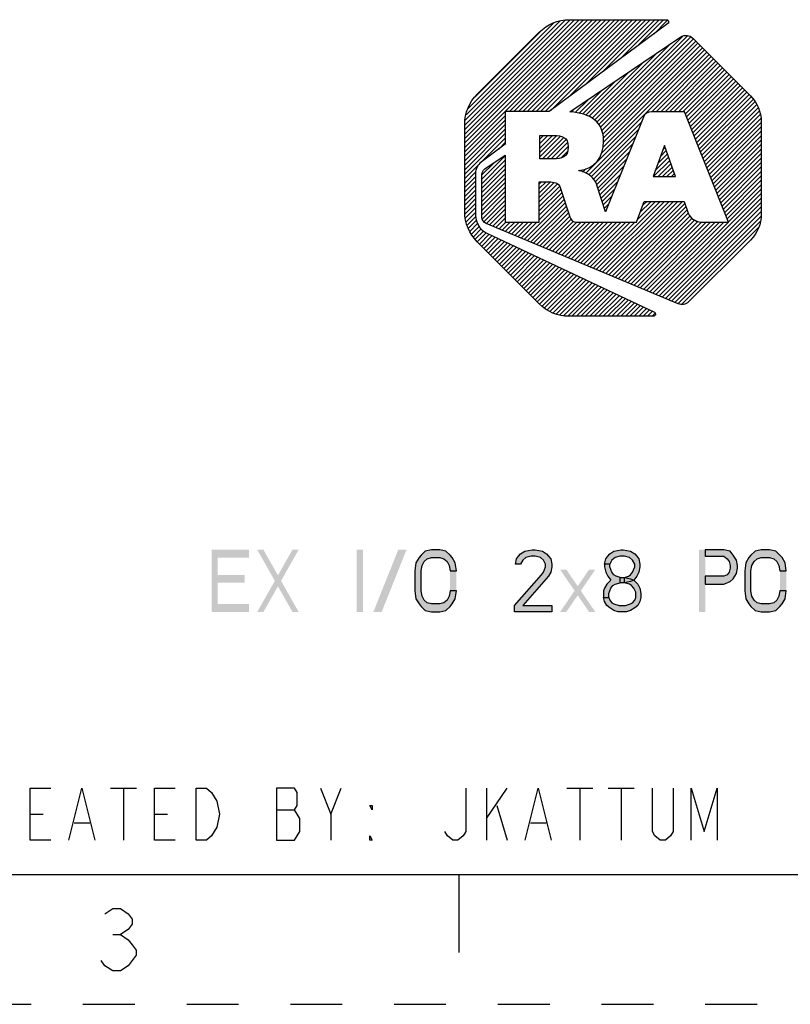
# Model space of a CAD drawing. Units: inches. Extents: x 0 to 11, y 0 to 8.5.
# Drawn here: x 3.3 to 4.8, y 0 to 1.9 of the extents above; entities that cross this region are included whole.
import ezdxf

# ---------------------------------------------------------------- set-up
doc = ezdxf.new("R2010")
doc.units = ezdxf.units.IN
doc.header["$LTSCALE"] = 0.605
doc.header["$MEASUREMENT"] = 0
doc.linetypes.add('HIDDEN', pattern=[0.2, 0.1, -0.1])
doc.layers.get('0').update_dxf_attribs({"linetype": 'CONTINUOUS'})
doc.layers.add('DEFAULT_2', color=8, linetype='HIDDEN')

# ---------------------------------------------------------------- blocks, each defined once
blk = doc.blocks.new('2019_RA_LOGO_TB_BL0', base_point=(5.374, 1.612))
at = {"color": 2, "linetype": 'CONTINUOUS'}
for p, q in [((4.1362, 1.6431), (4.391, 1.8978)), ((4.1362, 1.6517), (4.3824, 1.8978)), ((4.1362, 1.6602), (4.3738, 1.8978)), ((4.1362, 1.6688), (4.3652, 1.8978)), ((4.1362, 1.6774), (4.3566, 1.8978)), ((4.1362, 1.686), (4.348, 1.8978)), ((4.1362, 1.6946), (4.3395, 1.8978)), ((4.1373, 1.7042), (4.3298, 1.8967)), ((4.1387, 1.7142), (4.3198, 1.8953)), ((4.1426, 1.7268), (4.3071, 1.8912)), ((4.2224, 1.7207), (4.3995, 1.8978)), ((4.231, 1.7207), (4.4081, 1.8978)), ((4.2396, 1.7207), (4.4167, 1.8978)), ((4.2482, 1.7207), (4.4253, 1.8978)), ((4.2568, 1.7207), (4.4339, 1.8978)), ((4.2654, 1.7207), (4.4425, 1.8978)), ((4.2739, 1.7207), (4.451, 1.8978)), ((4.2825, 1.7207), (4.4596, 1.8978)), ((4.2911, 1.7207), (4.4682, 1.8978)), ((4.3019, 1.7229), (4.4768, 1.8978)), ((4.335, 1.7475), (4.4854, 1.8978)), ((4.3682, 1.772), (4.494, 1.8978)), ((4.4013, 1.7966), (4.5025, 1.8978)), ((4.4344, 1.8211), (4.5111, 1.8978)), ((4.4676, 1.8457), (4.5197, 1.8978)), ((4.5007, 1.8702), (4.5272, 1.8968)), ((4.1556, 1.7484), (4.2848, 1.8775)), ((4.3908, 1.7002), (4.5561, 1.8656)), ((4.395, 1.6959), (4.5663, 1.8672)), ((4.3982, 1.6905), (4.5722, 1.8645)), ((4.4007, 1.6844), (4.5773, 1.861)), ((4.3864, 1.7044), (4.533, 1.8511)), ((4.4022, 1.6773), (4.5816, 1.8567)), ((4.4031, 1.6524), (4.5945, 1.8438)), ((4.4032, 1.6697), (4.5859, 1.8524)), ((4.4038, 1.6618), (4.5902, 1.8481)), ((4.3698, 1.602), (4.603, 1.8352)), ((4.3816, 1.7082), (4.5066, 1.8333)), ((4.3997, 1.6405), (4.5988, 1.8395)), ((4.4968, 1.7204), (4.6073, 1.8309)), ((4.5054, 1.7204), (4.6116, 1.8267)), ((4.514, 1.7204), (4.6159, 1.8224)), ((4.3758, 1.711), (4.4803, 1.8155)), ((4.5226, 1.7204), (4.6202, 1.8181)), ((4.5312, 1.7204), (4.6245, 1.8138)), ((4.5397, 1.7204), (4.6288, 1.8095)), ((4.5483, 1.7204), (4.633, 1.8052)), ((4.37, 1.7138), (4.4539, 1.7977)), ((4.5569, 1.7204), (4.6373, 1.8009)), ((4.5616, 1.7166), (4.6416, 1.7966)), ((4.5641, 1.7105), (4.6459, 1.7923)), ((4.5665, 1.7043), (4.6502, 1.788)), ((4.3635, 1.7159), (4.4275, 1.7799)), ((4.569, 1.6982), (4.6545, 1.7837)), ((4.5714, 1.6921), (4.6588, 1.7794)), ((4.5739, 1.6859), (4.6631, 1.7751)), ((4.5763, 1.6798), (4.6673, 1.7708)), ((4.5788, 1.6737), (4.6716, 1.7665)), ((4.3563, 1.7173), (4.4011, 1.7621)), ((4.5812, 1.6675), (4.6759, 1.7622)), ((4.5837, 1.6614), (4.6802, 1.7579)), ((4.5861, 1.6553), (4.6845, 1.7536)), ((4.5886, 1.6491), (4.6885, 1.7491)), ((4.3492, 1.7187), (4.3748, 1.7443)), ((4.591, 1.643), (4.6922, 1.7442)), ((4.5935, 1.6369), (4.6959, 1.7393)), ((4.5959, 1.6307), (4.6995, 1.7342)), ((4.5984, 1.6246), (4.702, 1.7282)), ((4.1362, 1.6345), (4.2143, 1.7126)), ((4.3417, 1.7199), (4.3484, 1.7265)), ((4.6008, 1.6185), (4.7045, 1.7221)), ((4.6033, 1.6123), (4.706, 1.715)), ((4.1362, 1.6259), (4.2143, 1.704)), ((4.1362, 1.6173), (4.2143, 1.6955)), ((4.3752, 1.5989), (4.4768, 1.7004)), ((4.6057, 1.6062), (4.7071, 1.7075)), ((4.6082, 1.6001), (4.708, 1.6999)), ((4.6106, 1.5939), (4.708, 1.6913)), ((4.1362, 1.6087), (4.2143, 1.6869)), ((4.1362, 1.6002), (4.2143, 1.6783)), ((4.2809, 1.6504), (4.3052, 1.6748)), ((4.2809, 1.659), (4.2966, 1.6748)), ((4.2809, 1.6676), (4.2881, 1.6748)), ((4.2809, 1.6419), (4.3137, 1.6746)), ((4.2809, 1.6333), (4.3211, 1.6735)), ((4.2859, 1.6297), (4.3272, 1.671)), ((4.3798, 1.5948), (4.4711, 1.6861)), ((4.3843, 1.5907), (4.4654, 1.6719)), ((4.6131, 1.5878), (4.708, 1.6827)), ((4.6155, 1.5817), (4.708, 1.6742)), ((4.168, 1.6234), (4.2143, 1.6697)), ((4.2017, 1.6485), (4.2143, 1.6611)), ((4.2945, 1.6297), (4.3318, 1.667)), ((4.303, 1.6297), (4.3346, 1.6613)), ((4.3118, 1.6298), (4.3357, 1.6537)), ((4.3877, 1.5856), (4.4597, 1.6576)), ((4.5214, 1.6554), (4.4994, 1.5953)), ((4.5187, 1.6479), (4.5227, 1.6519)), ((4.5426, 1.5953), (4.5214, 1.6554)), ((4.618, 1.5755), (4.708, 1.6656)), ((4.6204, 1.5694), (4.708, 1.657)), ((4.1693, 1.5903), (4.2143, 1.6354)), ((4.3216, 1.6311), (4.3348, 1.6442)), ((4.3905, 1.5798), (4.454, 1.6433)), ((4.5037, 1.6072), (4.5294, 1.6328)), ((4.5087, 1.6207), (4.5271, 1.6392)), ((4.5137, 1.6343), (4.5249, 1.6455)), ((4.6229, 1.5633), (4.708, 1.6484)), ((4.6253, 1.5571), (4.708, 1.6398)), ((4.1362, 1.5916), (4.1677, 1.623)), ((4.1693, 1.5817), (4.2143, 1.6268)), ((4.1693, 1.5989), (4.192, 1.6216)), ((4.1693, 1.5732), (4.2143, 1.6182)), ((4.3927, 1.5734), (4.4483, 1.629)), ((4.3949, 1.567), (4.4426, 1.6147)), ((4.5004, 1.5953), (4.5316, 1.6265)), ((4.509, 1.5953), (4.5338, 1.6201)), ((4.5176, 1.5953), (4.5361, 1.6138)), ((4.6278, 1.551), (4.708, 1.6312)), ((4.6302, 1.5449), (4.708, 1.6227)), ((4.6327, 1.5387), (4.708, 1.6141)), ((4.1362, 1.583), (4.1576, 1.6044)), ((4.1362, 1.5744), (4.157, 1.5952)), ((4.1693, 1.5646), (4.2143, 1.6096)), ((4.1693, 1.556), (4.2143, 1.601)), ((4.357, 1.6064), (4.3582, 1.6075)), ((4.3634, 1.6042), (4.3698, 1.6106)), ((4.397, 1.5605), (4.4369, 1.6004)), ((4.4994, 1.5953), (4.5426, 1.5953)), ((4.5262, 1.5953), (4.5383, 1.6074)), ((4.5348, 1.5953), (4.5406, 1.6011)), ((4.6351, 1.5326), (4.708, 1.6055)), ((4.6376, 1.5265), (4.708, 1.5969)), ((4.1362, 1.5658), (4.157, 1.5866)), ((4.1362, 1.5572), (4.157, 1.578)), ((4.1693, 1.5474), (4.2143, 1.5925)), ((4.1693, 1.5388), (4.2143, 1.5839)), ((4.1693, 1.5302), (4.2143, 1.5753)), ((4.28, 1.5723), (4.293, 1.5853)), ((4.28, 1.5809), (4.2844, 1.5853)), ((4.28, 1.5637), (4.3014, 1.5851)), ((4.28, 1.5551), (4.3089, 1.584)), ((4.28, 1.5465), (4.3149, 1.5815)), ((4.28, 1.5379), (4.3186, 1.5765)), ((4.3991, 1.5541), (4.4312, 1.5861)), ((4.64, 1.5203), (4.708, 1.5883)), ((4.6425, 1.5142), (4.708, 1.5797)), ((4.1362, 1.5487), (4.157, 1.5694)), ((4.1362, 1.5401), (4.157, 1.5609)), ((4.1693, 1.5217), (4.2143, 1.5667)), ((4.1703, 1.5141), (4.2143, 1.5581)), ((4.28, 1.5294), (4.3213, 1.5707)), ((4.28, 1.5208), (4.3235, 1.5643)), ((4.28, 1.5122), (4.3256, 1.5578)), ((4.4013, 1.5476), (4.4255, 1.5718)), ((4.4034, 1.5412), (4.4197, 1.5575)), ((4.511, 1.3655), (4.708, 1.5626)), ((4.6449, 1.5081), (4.708, 1.5712)), ((4.1362, 1.5315), (4.157, 1.5523)), ((4.1368, 1.5235), (4.157, 1.5437)), ((4.1732, 1.5084), (4.2143, 1.5495)), ((4.1781, 1.5048), (4.2143, 1.541)), ((4.2507, 1.4744), (4.3278, 1.5514)), ((4.2568, 1.4718), (4.33, 1.545)), ((4.2629, 1.4693), (4.3322, 1.5386)), ((4.3839, 1.4187), (4.5129, 1.5477)), ((4.3899, 1.4161), (4.5215, 1.5477)), ((4.396, 1.4136), (4.5301, 1.5477)), ((4.402, 1.4111), (4.5386, 1.5477)), ((4.4055, 1.5347), (4.414, 1.5432)), ((4.4081, 1.4085), (4.5472, 1.5477)), ((4.4141, 1.406), (4.5558, 1.5477)), ((4.4202, 1.4035), (4.5605, 1.5438)), ((4.4262, 1.4009), (4.5628, 1.5374)), ((4.469, 1.5123), (4.5043, 1.5477)), ((4.474, 1.526), (4.4957, 1.5477)), ((4.4791, 1.5396), (4.4871, 1.5477)), ((4.517, 1.3629), (4.708, 1.554)), ((4.5231, 1.3604), (4.708, 1.5454)), ((4.1378, 1.516), (4.157, 1.5351)), ((4.1389, 1.5084), (4.157, 1.5265)), ((4.1408, 1.5018), (4.1575, 1.5185)), ((4.1842, 1.5022), (4.2143, 1.5324)), ((4.1902, 1.4997), (4.2143, 1.5238)), ((4.2689, 1.4668), (4.3343, 1.5322)), ((4.275, 1.4642), (4.3365, 1.5258)), ((4.281, 1.4617), (4.3387, 1.5194)), ((4.4076, 1.5283), (4.4083, 1.5289)), ((4.4323, 1.3984), (4.565, 1.5311)), ((4.4383, 1.3959), (4.5672, 1.5248)), ((4.4444, 1.3933), (4.5708, 1.5198)), ((4.5291, 1.3579), (4.708, 1.5368)), ((4.5352, 1.3553), (4.708, 1.5282)), ((4.5412, 1.3528), (4.7075, 1.5191)), ((4.1433, 1.4957), (4.159, 1.5113)), ((4.1459, 1.4897), (4.161, 1.5047)), ((4.1492, 1.4844), (4.1643, 1.4995)), ((4.1963, 1.4972), (4.2143, 1.5152)), ((4.2023, 1.4946), (4.2154, 1.5077)), ((4.2084, 1.4921), (4.224, 1.5077)), ((4.2144, 1.4896), (4.2325, 1.5077)), ((4.2205, 1.487), (4.2411, 1.5077)), ((4.2265, 1.4845), (4.2497, 1.5077)), ((4.2326, 1.482), (4.2583, 1.5077)), ((4.2386, 1.4794), (4.2669, 1.5077)), ((4.2447, 1.4769), (4.2755, 1.5077)), ((4.2871, 1.4592), (4.3414, 1.5136)), ((4.2931, 1.4566), (4.3458, 1.5093)), ((4.2992, 1.4541), (4.3523, 1.5073)), ((4.3052, 1.4516), (4.3609, 1.5073)), ((4.3113, 1.449), (4.3695, 1.5073)), ((4.3173, 1.4465), (4.3781, 1.5073)), ((4.3234, 1.444), (4.3866, 1.5073)), ((4.3294, 1.4414), (4.3952, 1.5073)), ((4.3355, 1.4389), (4.4038, 1.5073)), ((4.3415, 1.4364), (4.4124, 1.5073)), ((4.3476, 1.4338), (4.421, 1.5073)), ((4.3536, 1.4313), (4.4296, 1.5073)), ((4.3597, 1.4288), (4.4381, 1.5073)), ((4.3657, 1.4263), (4.4467, 1.5073)), ((4.3718, 1.4237), (4.4553, 1.5073)), ((4.3778, 1.4212), (4.4639, 1.5073)), ((4.4504, 1.3908), (4.5744, 1.5148)), ((4.4565, 1.3883), (4.5795, 1.5113)), ((4.4625, 1.3857), (4.586, 1.5092)), ((4.4686, 1.3832), (4.593, 1.5077)), ((4.4746, 1.3807), (4.6016, 1.5077)), ((4.4807, 1.3781), (4.6102, 1.5077)), ((4.4867, 1.3756), (4.6188, 1.5077)), ((4.4928, 1.3731), (4.6274, 1.5077)), ((4.4989, 1.3705), (4.636, 1.5077)), ((4.5049, 1.368), (4.6445, 1.5077)), ((4.5473, 1.3503), (4.7061, 1.5091)), ((4.1529, 1.4795), (4.168, 1.4946)), ((4.1566, 1.4746), (4.1729, 1.4909)), ((4.1603, 1.4697), (4.1778, 1.4873)), ((4.1646, 1.4654), (4.1834, 1.4843)), ((4.1689, 1.4611), (4.1893, 1.4816)), ((4.5547, 1.3492), (4.7026, 1.497)), ((4.1731, 1.4568), (4.1951, 1.4788)), ((4.1774, 1.4525), (4.2009, 1.4761)), ((4.1817, 1.4483), (4.2068, 1.4733)), ((4.186, 1.444), (4.2126, 1.4706)), ((4.1903, 1.4397), (4.2184, 1.4678)), ((4.1946, 1.4354), (4.2243, 1.4651)), ((4.1989, 1.4311), (4.2301, 1.4623)), ((4.6369, 1.4227), (4.6878, 1.4736)), ((4.2032, 1.4268), (4.2359, 1.4596)), ((4.2075, 1.4225), (4.2418, 1.4568)), ((4.2117, 1.4182), (4.2476, 1.4541)), ((4.216, 1.4139), (4.2534, 1.4513)), ((4.2203, 1.4096), (4.2593, 1.4486)), ((4.2246, 1.4053), (4.2651, 1.4458)), ((4.2289, 1.401), (4.2709, 1.4431)), ((4.2332, 1.3967), (4.2768, 1.4403)), ((4.2375, 1.3924), (4.2826, 1.4376)), ((4.2418, 1.3881), (4.2884, 1.4348)), ((4.246, 1.3838), (4.2943, 1.4321)), ((4.2503, 1.3795), (4.3001, 1.4293)), ((4.2546, 1.3752), (4.3059, 1.4266)), ((4.2589, 1.3709), (4.3118, 1.4238)), ((4.2632, 1.3667), (4.3176, 1.4211)), ((4.2675, 1.3624), (4.3234, 1.4183)), ((4.2718, 1.3581), (4.3293, 1.4156)), ((4.2761, 1.3538), (4.3351, 1.4128)), ((4.2805, 1.3496), (4.3409, 1.4101)), ((4.2853, 1.3459), (4.3468, 1.4073)), ((4.2902, 1.3422), (4.3526, 1.4046)), ((4.2951, 1.3385), (4.3584, 1.4018)), ((4.3006, 1.3354), (4.3643, 1.3991)), ((4.3067, 1.3329), (4.3701, 1.3963)), ((4.3127, 1.3303), (4.376, 1.3936)), ((4.3196, 1.3287), (4.3818, 1.3908)), ((4.3272, 1.3276), (4.3876, 1.3881)), ((4.3347, 1.3265), (4.3935, 1.3853)), ((4.3429, 1.3262), (4.3993, 1.3826)), ((4.3515, 1.3262), (4.4051, 1.3798)), ((4.3601, 1.3262), (4.411, 1.3771)), ((4.3686, 1.3262), (4.4168, 1.3743)), ((4.3772, 1.3262), (4.4226, 1.3716)), ((4.3858, 1.3262), (4.4285, 1.3688)), ((4.3944, 1.3262), (4.4343, 1.3661)), ((4.403, 1.3262), (4.4401, 1.3633)), ((4.4116, 1.3262), (4.446, 1.3606)), ((4.4201, 1.3262), (4.4518, 1.3578)), ((4.4287, 1.3262), (4.4576, 1.3551)), ((4.4373, 1.3262), (4.4635, 1.3523)), ((4.4459, 1.3262), (4.4693, 1.3496)), ((4.4545, 1.3262), (4.4751, 1.3468)), ((4.4631, 1.3262), (4.481, 1.3441)), ((4.4716, 1.3262), (4.4868, 1.3413)), ((4.4802, 1.3262), (4.4926, 1.3386)), ((4.4888, 1.3262), (4.4985, 1.3358)), ((4.4974, 1.3262), (4.5033, 1.332))]:
    blk.add_line(p, q, dxfattribs=at)
for points, knots in [([(4.2989, 1.7207), (4.2989, 1.7207), (4.5277, 1.8902), (4.5277, 1.8902), (4.5295, 1.8916), (4.5299, 1.8942), (4.5286, 1.8961), (4.5278, 1.8972), (4.5265, 1.8978), (4.5252, 1.8978), (4.5252, 1.8978), (4.3377, 1.8978), (4.3377, 1.8978), (4.316, 1.8978), (4.2952, 1.8891), (4.2799, 1.8738), (4.2799, 1.8738), (4.1602, 1.7544), (4.1602, 1.7544), (4.1449, 1.7391), (4.1363, 1.7183), (4.1362, 1.6967), (4.1362, 1.6967), (4.1362, 1.5275), (4.1362, 1.5275), (4.1363, 1.5059), (4.1449, 1.4851), (4.1602, 1.4698), (4.1602, 1.4698), (4.2796, 1.3502), (4.2796, 1.3502), (4.295, 1.3349), (4.3157, 1.3262), (4.3374, 1.3262), (4.3374, 1.3262), (4.5001, 1.3262), (4.5001, 1.3262), (4.5024, 1.3262), (4.5043, 1.3281), (4.5043, 1.3304), (4.5043, 1.332), (4.5034, 1.3335), (4.5019, 1.3342), (4.5019, 1.3342), (4.1791, 1.4863), (4.1791, 1.4863), (4.1657, 1.4927), (4.1571, 1.5061), (4.157, 1.521), (4.157, 1.521), (4.157, 1.6018), (4.157, 1.6018), (4.157, 1.6103), (4.161, 1.6182), (4.1678, 1.6233), (4.1678, 1.6233), (4.2143, 1.6579), (4.2143, 1.6579), (4.2143, 1.6579), (4.2143, 1.7207), (4.2143, 1.7207), (4.2143, 1.7207), (4.2989, 1.7207), (4.2989, 1.7207)], [0, 0, 0, 0, 1, 1, 1, 2, 2, 2, 3, 3, 3, 4, 4, 4, 5, 5, 5, 6, 6, 6, 7, 7, 7, 8, 8, 8, 9, 9, 9, 10, 10, 10, 11, 11, 11, 12, 12, 12, 13, 13, 13, 14, 14, 14, 15, 15, 15, 16, 16, 16, 17, 17, 17, 18, 18, 18, 19, 19, 19, 20, 20, 20, 21, 21, 21, 21]), ([(4.6871, 1.7509), (4.6871, 1.7509), (4.576, 1.8624), (4.576, 1.8624), (4.5698, 1.8685), (4.5601, 1.8694), (4.5529, 1.8645), (4.5529, 1.8645), (4.3389, 1.7201), (4.3389, 1.7201), (4.3793, 1.7176), (4.404, 1.7011), (4.404, 1.6637), (4.404, 1.631), (4.3863, 1.6107), (4.3565, 1.6071), (4.3565, 1.6071), (4.3565, 1.6066), (4.3565, 1.6066), (4.3681, 1.6047), (4.3786, 1.5985), (4.3859, 1.5892), (4.3883, 1.5862), (4.39, 1.5827), (4.3909, 1.5789), (4.3909, 1.5789), (4.4078, 1.5277), (4.4078, 1.5277), (4.4078, 1.5277), (4.4806, 1.7099), (4.4806, 1.7099), (4.4831, 1.7163), (4.4893, 1.7205), (4.4962, 1.7204), (4.4962, 1.7204), (4.5601, 1.7204), (4.5601, 1.7204), (4.5601, 1.7204), (4.6451, 1.5077), (4.6451, 1.5077), (4.6451, 1.5077), (4.5925, 1.5077), (4.5925, 1.5077), (4.5815, 1.5079), (4.5717, 1.5145), (4.5673, 1.5246), (4.5673, 1.5246), (4.5673, 1.5246), (4.5673, 1.5246), (4.5673, 1.5246), (4.5591, 1.5477), (4.5591, 1.5477), (4.5591, 1.5477), (4.4821, 1.5477), (4.4821, 1.5477), (4.4821, 1.5477), (4.4671, 1.5073), (4.4671, 1.5073), (4.4671, 1.5073), (4.3516, 1.5073), (4.3516, 1.5073), (4.3454, 1.5073), (4.3401, 1.5119), (4.3391, 1.518), (4.3391, 1.518), (4.3201, 1.5742), (4.3201, 1.5742), (4.3175, 1.5838), (4.308, 1.5853), (4.2986, 1.5853), (4.2986, 1.5853), (4.28, 1.5853), (4.28, 1.5853), (4.28, 1.5853), (4.28, 1.5077), (4.28, 1.5077), (4.28, 1.5077), (4.2143, 1.5077), (4.2143, 1.5077), (4.2143, 1.5077), (4.2143, 1.6367), (4.2143, 1.6367), (4.2143, 1.6367), (4.1751, 1.6102), (4.1751, 1.6102), (4.1715, 1.6078), (4.1693, 1.6037), (4.1693, 1.5994), (4.1693, 1.5994), (4.1693, 1.5172), (4.1693, 1.5172), (4.1693, 1.512), (4.1724, 1.5072), (4.1773, 1.5051), (4.1773, 1.5051), (4.5476, 1.3501), (4.5476, 1.3501), (4.5545, 1.3472), (4.5625, 1.3487), (4.5678, 1.3539), (4.5678, 1.3539), (4.6871, 1.4727), (4.6871, 1.4727), (4.7005, 1.4861), (4.708, 1.5042), (4.708, 1.5231), (4.708, 1.5231), (4.708, 1.7009), (4.708, 1.7009), (4.708, 1.7197), (4.7004, 1.7377), (4.6871, 1.7509)], [0, 0, 0, 0, 1, 1, 1, 2, 2, 2, 3, 3, 3, 4, 4, 4, 5, 5, 5, 6, 6, 6, 7, 7, 7, 8, 8, 8, 9, 9, 9, 10, 10, 10, 11, 11, 11, 12, 12, 12, 13, 13, 13, 14, 14, 14, 15, 15, 15, 16, 16, 16, 17, 17, 17, 18, 18, 18, 19, 19, 19, 20, 20, 20, 21, 21, 21, 22, 22, 22, 23, 23, 23, 24, 24, 24, 25, 25, 25, 26, 26, 26, 27, 27, 27, 28, 28, 28, 29, 29, 29, 30, 30, 30, 31, 31, 31, 32, 32, 32, 33, 33, 33, 34, 34, 34, 35, 35, 35, 36, 36, 36, 37, 37, 37, 37]), ([(4.3358, 1.6528), (4.3358, 1.672), (4.3227, 1.6748), (4.3087, 1.6748), (4.3087, 1.6748), (4.2809, 1.6748), (4.2809, 1.6748), (4.2809, 1.6748), (4.2809, 1.6297), (4.2809, 1.6297), (4.2809, 1.6297), (4.3077, 1.6297), (4.3077, 1.6297), (4.3219, 1.6297), (4.3358, 1.6315), (4.3358, 1.6528)], [0, 0, 0, 0, 1, 1, 1, 2, 2, 2, 3, 3, 3, 4, 4, 4, 5, 5, 5, 5])]:
    blk.add_open_spline(points, degree=3, knots=knots, dxfattribs=at)

msp = doc.modelspace()

# ---------------------------------------------------------------- hatches: boundary and pattern name
at = {"linetype": 'CONTINUOUS'}
for points in [[(4.12, 0.8354), (4.118, 0.8507), (4.112, 0.8609), (4.108, 0.866), (4.1, 0.8737), (4.088, 0.8763), (4.072, 0.8763), (4.06, 0.8737), (4.052, 0.866), (4.048, 0.8609), (4.042, 0.8507), (4.04, 0.8354), (4.04, 0.7971), (4.042, 0.7818), (4.048, 0.7716), (4.052, 0.7665), (4.06, 0.7588), (4.072, 0.7562), (4.088, 0.7562), (4.1, 0.7588), (4.108, 0.7665), (4.112, 0.7716), (4.118, 0.7818), (4.12, 0.7971), (4.108, 0.7971), (4.106, 0.7869), (4.102, 0.7792), (4.096, 0.7741), (4.088, 0.7716), (4.072, 0.7716), (4.064, 0.7741), (4.058, 0.7792), (4.054, 0.7869), (4.052, 0.7971), (4.052, 0.8354), (4.054, 0.8456), (4.058, 0.8533), (4.064, 0.8584), (4.072, 0.8609), (4.088, 0.8609), (4.096, 0.8584), (4.102, 0.8533), (4.106, 0.8456), (4.108, 0.8354)], [(4.244, 0.8482), (4.234, 0.8482), (4.236, 0.8584), (4.24, 0.8635), (4.244, 0.8686), (4.252, 0.8737), (4.266, 0.8763), (4.272, 0.8763), (4.286, 0.8737), (4.294, 0.8686), (4.298, 0.8635), (4.302, 0.8584), (4.304, 0.8482), (4.304, 0.8431), (4.302, 0.8328), (4.298, 0.8252), (4.248, 0.769), (4.304, 0.769), (4.304, 0.7562), (4.232, 0.7562), (4.232, 0.769), (4.284, 0.8277), (4.288, 0.8328), (4.292, 0.8431), (4.292, 0.8482), (4.288, 0.8558), (4.282, 0.8609), (4.272, 0.8635), (4.264, 0.8635), (4.254, 0.8609), (4.248, 0.8558)], [(4.416, 0.8482), (4.406, 0.8482), (4.408, 0.8584), (4.412, 0.8635), (4.416, 0.8686), (4.424, 0.8737), (4.438, 0.8763), (4.442, 0.8763), (4.456, 0.8737), (4.464, 0.8686), (4.468, 0.8635), (4.472, 0.8584), (4.474, 0.8482), (4.474, 0.8431), (4.472, 0.8328), (4.468, 0.8252), (4.462, 0.8175), (4.456, 0.815), (4.444, 0.8124), (4.444, 0.8226), (4.452, 0.8252), (4.456, 0.8277), (4.46, 0.8328), (4.464, 0.8431), (4.464, 0.8482), (4.46, 0.8558), (4.454, 0.8609), (4.444, 0.8635), (4.436, 0.8635), (4.426, 0.8609), (4.42, 0.8558)], [(4.6, 0.8763), (4.6, 0.8635), (4.636, 0.8635), (4.642, 0.8584), (4.646, 0.8533), (4.648, 0.8456), (4.648, 0.8405), (4.646, 0.8328), (4.642, 0.8277), (4.636, 0.8252), (4.6, 0.8252), (4.6, 0.8099), (4.636, 0.8099), (4.648, 0.815), (4.654, 0.8201), (4.66, 0.8303), (4.662, 0.8405), (4.662, 0.8456), (4.66, 0.8558), (4.654, 0.866), (4.648, 0.8737), (4.636, 0.8763)], [(4.756, 0.8354), (4.754, 0.8507), (4.748, 0.8609), (4.744, 0.866), (4.736, 0.8737), (4.724, 0.8763), (4.708, 0.8763), (4.696, 0.8737), (4.688, 0.866), (4.684, 0.8609), (4.678, 0.8507), (4.676, 0.8354), (4.676, 0.7971), (4.678, 0.7818), (4.684, 0.7716), (4.688, 0.7665), (4.696, 0.7588), (4.708, 0.7562), (4.724, 0.7562), (4.736, 0.7588), (4.744, 0.7665), (4.748, 0.7716), (4.754, 0.7818), (4.756, 0.7971), (4.744, 0.7971), (4.742, 0.7869), (4.738, 0.7792), (4.732, 0.7741), (4.724, 0.7716), (4.708, 0.7716), (4.7, 0.7741), (4.694, 0.7792), (4.69, 0.7869), (4.688, 0.7971), (4.688, 0.8354), (4.69, 0.8456), (4.694, 0.8533), (4.7, 0.8584), (4.708, 0.8609), (4.724, 0.8609), (4.732, 0.8584), (4.738, 0.8533), (4.742, 0.8456), (4.744, 0.8354)], [(4.406, 0.8482), (4.406, 0.8431), (4.408, 0.8328), (4.412, 0.8252), (4.418, 0.8175), (4.41, 0.8099), (4.406, 0.8022), (4.404, 0.7971), (4.404, 0.7843), (4.414, 0.7843), (4.414, 0.792), (4.418, 0.8022), (4.422, 0.8073), (4.426, 0.8099), (4.436, 0.8124), (4.436, 0.8226), (4.428, 0.8252), (4.424, 0.8277), (4.42, 0.8328), (4.416, 0.8431), (4.416, 0.8482)], [(4.436, 0.8124), (4.436, 0.8226), (4.444, 0.8226), (4.456, 0.8201), (4.462, 0.8175), (4.47, 0.8099), (4.474, 0.8022), (4.476, 0.792), (4.476, 0.7843), (4.474, 0.7767), (4.47, 0.769), (4.464, 0.7639), (4.456, 0.7588), (4.448, 0.7562), (4.432, 0.7562), (4.424, 0.7588), (4.416, 0.7639), (4.41, 0.769), (4.406, 0.7767), (4.404, 0.7843), (4.414, 0.7843), (4.416, 0.7792), (4.42, 0.7741), (4.424, 0.7716), (4.434, 0.769), (4.446, 0.769), (4.456, 0.7716), (4.46, 0.7741), (4.464, 0.7792), (4.466, 0.7843), (4.466, 0.7945), (4.462, 0.8022), (4.458, 0.8073), (4.454, 0.8099), (4.444, 0.8124)]]:
    msp.add_hatch(color=2, dxfattribs=at).paths.add_polyline_path(points)

# ---------------------------------------------------------------- linework, layer by layer
at = {"color": 2, "linetype": 'CONTINUOUS'}
for p, q in [((3.453, 0.4165), (3.503, 0.4165)), ((3.478, 0.4165), (3.478, 0.3165)), ((3.878, 0.3665), (3.898, 0.4165)), ((4.178, 0.4165), (4.178, 0.3165)), ((4.178, 0.3582), (4.218, 0.4165)), ((4.333, 0.4165), (4.383, 0.4165)), ((4.358, 0.4165), (4.358, 0.3165)), ((4.413, 0.4165), (4.463, 0.4165)), ((4.438, 0.4165), (4.438, 0.3165)), ((4.198, 0.3832), (4.218, 0.3165)), ((3.298, 0.3665), (3.323, 0.3665)), ((3.538, 0.3665), (3.563, 0.3665)), ((3.773, 0.3748), (3.808, 0.3748)), ((3.383, 0.3498), (3.413, 0.3498)), ((4.263, 0.3498), (4.293, 0.3498)), ((3.4575, 0.1344), (3.4725, 0.1344))]:
    msp.add_line(p, q, dxfattribs=at)
at = {"color": 7, "linetype": 'CONTINUOUS'}
for p, q in [((0.25, 0.25), (10.75, 0.25)), ((4.125, 0.25), (4.125, 0.1))]:
    msp.add_line(p, q, dxfattribs=at)
at = {"color": 2, "linetype": 'CONTINUOUS'}
for points in [[(4.12, 0.8354), (4.118, 0.8507), (4.112, 0.8609), (4.108, 0.866), (4.1, 0.8737), (4.088, 0.8763), (4.072, 0.8763), (4.06, 0.8737), (4.052, 0.866), (4.048, 0.8609), (4.042, 0.8507), (4.04, 0.8354), (4.04, 0.7971), (4.042, 0.7818), (4.048, 0.7716), (4.052, 0.7665), (4.06, 0.7588), (4.072, 0.7562), (4.088, 0.7562), (4.1, 0.7588), (4.108, 0.7665), (4.112, 0.7716), (4.118, 0.7818), (4.12, 0.7971), (4.108, 0.7971), (4.106, 0.7869), (4.102, 0.7792), (4.096, 0.7741), (4.088, 0.7716), (4.072, 0.7716), (4.064, 0.7741), (4.058, 0.7792), (4.054, 0.7869), (4.052, 0.7971), (4.052, 0.8354), (4.054, 0.8456), (4.058, 0.8533), (4.064, 0.8584), (4.072, 0.8609), (4.088, 0.8609), (4.096, 0.8584), (4.102, 0.8533), (4.106, 0.8456), (4.108, 0.8354), (4.12, 0.8354)], [(4.244, 0.8482), (4.234, 0.8482), (4.236, 0.8584), (4.24, 0.8635), (4.244, 0.8686), (4.252, 0.8737), (4.266, 0.8763), (4.272, 0.8763), (4.286, 0.8737), (4.294, 0.8686), (4.298, 0.8635), (4.302, 0.8584), (4.304, 0.8482), (4.304, 0.8431), (4.302, 0.8328), (4.298, 0.8252), (4.248, 0.769), (4.304, 0.769), (4.304, 0.7562), (4.232, 0.7562), (4.232, 0.769), (4.284, 0.8277), (4.288, 0.8328), (4.292, 0.8431), (4.292, 0.8482), (4.288, 0.8558), (4.282, 0.8609), (4.272, 0.8635), (4.264, 0.8635), (4.254, 0.8609), (4.248, 0.8558), (4.244, 0.8482)], [(4.416, 0.8482), (4.406, 0.8482), (4.408, 0.8584), (4.412, 0.8635), (4.416, 0.8686), (4.424, 0.8737), (4.438, 0.8763), (4.442, 0.8763), (4.456, 0.8737), (4.464, 0.8686), (4.468, 0.8635), (4.472, 0.8584), (4.474, 0.8482), (4.474, 0.8431), (4.472, 0.8328), (4.468, 0.8252), (4.462, 0.8175), (4.456, 0.815), (4.444, 0.8124), (4.444, 0.8226), (4.452, 0.8252), (4.456, 0.8277), (4.46, 0.8328), (4.464, 0.8431), (4.464, 0.8482), (4.46, 0.8558), (4.454, 0.8609), (4.444, 0.8635), (4.436, 0.8635), (4.426, 0.8609), (4.42, 0.8558), (4.416, 0.8482)], [(4.6, 0.8763), (4.6, 0.8635), (4.636, 0.8635), (4.642, 0.8584), (4.646, 0.8533), (4.648, 0.8456), (4.648, 0.8405), (4.646, 0.8328), (4.642, 0.8277), (4.636, 0.8252), (4.6, 0.8252), (4.6, 0.8099), (4.636, 0.8099), (4.648, 0.815), (4.654, 0.8201), (4.66, 0.8303), (4.662, 0.8405), (4.662, 0.8456), (4.66, 0.8558), (4.654, 0.866), (4.648, 0.8737), (4.636, 0.8763), (4.6, 0.8763)], [(4.756, 0.8354), (4.754, 0.8507), (4.748, 0.8609), (4.744, 0.866), (4.736, 0.8737), (4.724, 0.8763), (4.708, 0.8763), (4.696, 0.8737), (4.688, 0.866), (4.684, 0.8609), (4.678, 0.8507), (4.676, 0.8354), (4.676, 0.7971), (4.678, 0.7818), (4.684, 0.7716), (4.688, 0.7665), (4.696, 0.7588), (4.708, 0.7562), (4.724, 0.7562), (4.736, 0.7588), (4.744, 0.7665), (4.748, 0.7716), (4.754, 0.7818), (4.756, 0.7971), (4.744, 0.7971), (4.742, 0.7869), (4.738, 0.7792), (4.732, 0.7741), (4.724, 0.7716), (4.708, 0.7716), (4.7, 0.7741), (4.694, 0.7792), (4.69, 0.7869), (4.688, 0.7971), (4.688, 0.8354), (4.69, 0.8456), (4.694, 0.8533), (4.7, 0.8584), (4.708, 0.8609), (4.724, 0.8609), (4.732, 0.8584), (4.738, 0.8533), (4.742, 0.8456), (4.744, 0.8354), (4.756, 0.8354)], [(4.406, 0.8482), (4.406, 0.8431), (4.408, 0.8328), (4.412, 0.8252), (4.418, 0.8175), (4.41, 0.8099), (4.406, 0.8022), (4.404, 0.7971), (4.404, 0.7843), (4.414, 0.7843), (4.414, 0.792), (4.418, 0.8022), (4.422, 0.8073), (4.426, 0.8099), (4.436, 0.8124), (4.436, 0.8226), (4.428, 0.8252), (4.424, 0.8277), (4.42, 0.8328), (4.416, 0.8431), (4.416, 0.8482), (4.406, 0.8482)], [(4.436, 0.8124), (4.436, 0.8226), (4.444, 0.8226), (4.456, 0.8201), (4.462, 0.8175), (4.47, 0.8099), (4.474, 0.8022), (4.476, 0.792), (4.476, 0.7843), (4.474, 0.7767), (4.47, 0.769), (4.464, 0.7639), (4.456, 0.7588), (4.448, 0.7562), (4.432, 0.7562), (4.424, 0.7588), (4.416, 0.7639), (4.41, 0.769), (4.406, 0.7767), (4.404, 0.7843), (4.414, 0.7843), (4.416, 0.7792), (4.42, 0.7741), (4.424, 0.7716), (4.434, 0.769), (4.446, 0.769), (4.456, 0.7716), (4.46, 0.7741), (4.464, 0.7792), (4.466, 0.7843), (4.466, 0.7945), (4.462, 0.8022), (4.458, 0.8073), (4.454, 0.8099), (4.444, 0.8124), (4.436, 0.8124)], [(3.338, 0.3165), (3.298, 0.3165), (3.298, 0.4165), (3.338, 0.4165)], [(3.373, 0.3165), (3.398, 0.4165), (3.423, 0.3165)], [(3.578, 0.3165), (3.538, 0.3165), (3.538, 0.4165), (3.578, 0.4165)], [(3.618, 0.4165), (3.638, 0.4165), (3.648, 0.4082), (3.653, 0.3998), (3.658, 0.3915), (3.663, 0.3665), (3.658, 0.3415), (3.653, 0.3332), (3.648, 0.3248), (3.638, 0.3165), (3.618, 0.3165), (3.618, 0.4165)], [(3.773, 0.4165), (3.773, 0.3165), (3.808, 0.3165), (3.813, 0.3248), (3.818, 0.3332), (3.818, 0.3582), (3.813, 0.3665), (3.808, 0.3748), (3.813, 0.3832), (3.813, 0.4082), (3.808, 0.4165), (3.773, 0.4165)], [(3.858, 0.4165), (3.878, 0.3665), (3.878, 0.3165)], [(4.138, 0.4165), (4.138, 0.3332), (4.133, 0.3248), (4.123, 0.3165), (4.113, 0.3165), (4.103, 0.3248), (4.098, 0.3332)], [(4.253, 0.3165), (4.278, 0.4165), (4.303, 0.3165)], [(4.538, 0.4165), (4.538, 0.3332), (4.533, 0.3248), (4.523, 0.3165), (4.513, 0.3165), (4.503, 0.3248), (4.498, 0.3332), (4.498, 0.4165)], [(4.573, 0.3165), (4.573, 0.4165), (4.598, 0.3332), (4.623, 0.4165), (4.623, 0.3165)], [(3.958, 0.3832), (3.958, 0.3748), (3.953, 0.3832), (3.958, 0.3832)], [(3.958, 0.3165), (3.953, 0.3165), (3.953, 0.3248), (3.958, 0.3165)], [(3.4425, 0.1744), (3.4575, 0.1844), (3.4725, 0.1844), (3.4875, 0.1744), (3.495, 0.1644), (3.495, 0.1544), (3.4875, 0.1444), (3.4725, 0.1344), (3.4875, 0.1244), (3.495, 0.1144), (3.5025, 0.1044), (3.5025, 0.0944)], [(3.5025, 0.0944), (3.4875, 0.0744), (3.4725, 0.0644), (3.4575, 0.0644), (3.4425, 0.0744), (3.435, 0.0844)]]:
    msp.add_lwpolyline(points, dxfattribs=at)
for points in [[(3.648, 0.8763), (3.648, 0.7562), (3.66, 0.8763), (3.66, 0.7562)], [(3.66, 0.8763), (3.66, 0.8609), (3.72, 0.8763), (3.72, 0.8609)], [(3.736, 0.8763), (3.804, 0.7562), (3.748, 0.8763), (3.816, 0.7562)], [(3.804, 0.8763), (3.736, 0.7562), (3.816, 0.8763), (3.748, 0.7562)], [(3.928, 0.8763), (3.928, 0.7562), (3.94, 0.8763), (3.94, 0.7562)], [(3.96, 0.7562), (4.008, 0.8763), (3.976, 0.7562), (4.024, 0.8763)], [(4.588, 0.8763), (4.588, 0.7562), (4.6, 0.8763), (4.6, 0.7562)], [(4.12, 0.8354), (4.108, 0.8354), (4.12, 0.7971), (4.108, 0.7971)], [(4.32, 0.838), (4.376, 0.7562), (4.332, 0.838), (4.388, 0.7562)], [(4.376, 0.838), (4.32, 0.7562), (4.388, 0.838), (4.332, 0.7562)], [(4.756, 0.8354), (4.744, 0.8354), (4.756, 0.7971), (4.744, 0.7971)], [(3.66, 0.8277), (3.66, 0.8124), (3.712, 0.8277), (3.712, 0.8124)], [(3.66, 0.7716), (3.66, 0.7562), (3.72, 0.7716), (3.72, 0.7562)]]:
    msp.add_solid(points, dxfattribs=at)
at = {"layer": 'DEFAULT_2', "color": 8, "linetype": 'HIDDEN'}
msp.add_line((0, 0), (11, 0), dxfattribs=at)

# ---------------------------------------------------------------- block references
at = {"color": 2, "linetype": 'CONTINUOUS'}
msp.add_blockref('2019_RA_LOGO_TB_BL0', (5.374, 1.612), dxfattribs=at)

doc.saveas('drawing.dxf')
